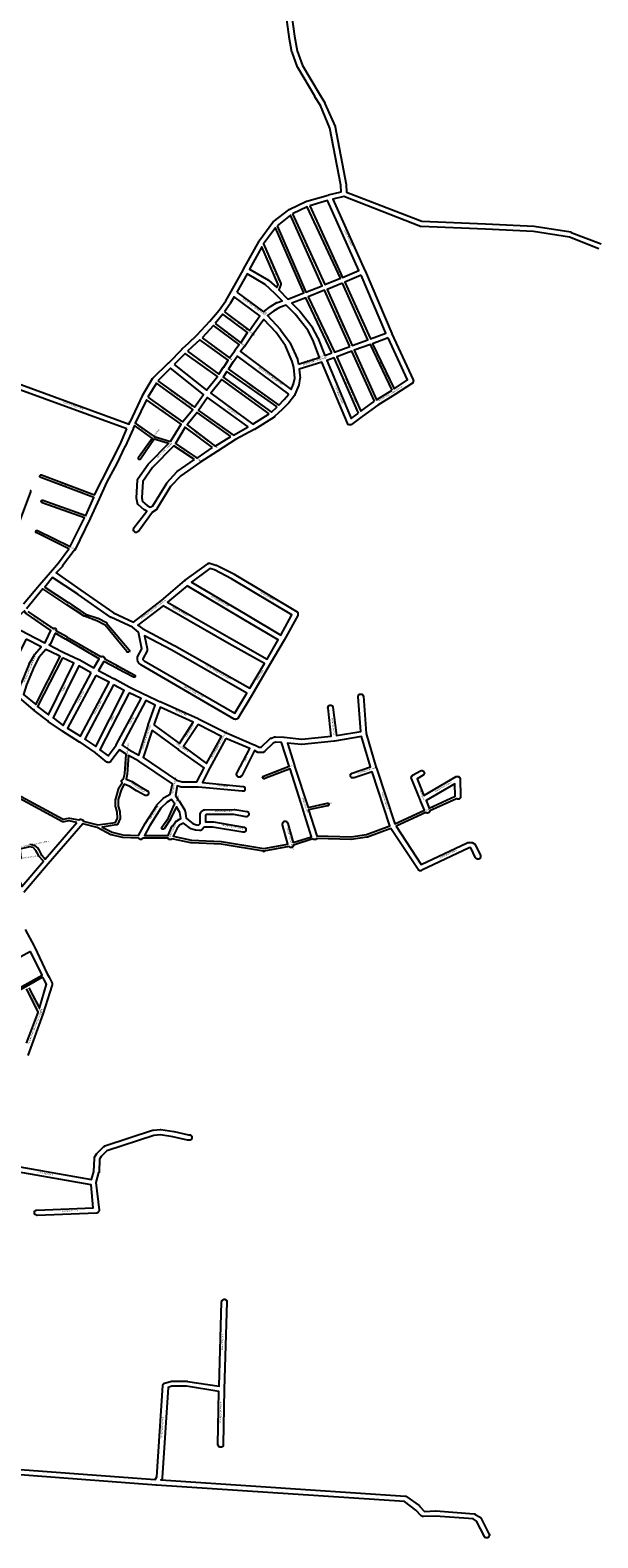
# Model space of a CAD drawing. Extents: x 171161 to 198198, y 1650119 to 1687360.
# Drawn here: x 187161 to 188445, y 1661077 to 1664490 of the extents above; entities that cross this region are included whole.
import ezdxf

# ---------------------------------------------------------------- set-up
doc = ezdxf.new("R2010")
doc.units = 0
doc.header["$MEASUREMENT"] = 0
doc.layers.add('LOGRADOURO', color=7, linetype='CONTINUOUS')
doc.layers.add('QUADRAS', color=5, linetype='CONTINUOUS')

msp = doc.modelspace()

# ---------------------------------------------------------------- linework, layer by layer
at = {"layer": 'QUADRAS', "color": 7, "linetype": 'Continuous'}
for points in [[(187109, 1663699), (187385, 1663598), (187387, 1663603), (187388, 1663604), (187415, 1663662), (187415, 1663663), (187438, 1663701), (187439, 1663701), (187439, 1663702), (187474, 1663737), (187474, 1663737), (187475, 1663737), (187505, 1663768), (187506, 1663769), (187520, 1663782), (187538, 1663799), (187568, 1663831), (187589, 1663856), (187604, 1663877), (187616, 1663898), (187644, 1663948), (187644, 1663949), (187644, 1663949), (187679, 1664012), (187679, 1664013), (187710, 1664055), (187711, 1664055), (187711, 1664056), (187746, 1664083), (187746, 1664084), (187747, 1664084), (187786, 1664103), (187787, 1664103), (187835, 1664116), (187836, 1664117), (187865, 1664124), (187864, 1664139), (187839, 1664268), (187818, 1664319), (187805, 1664339), (187805, 1664340), (187767, 1664405), (187766, 1664406), (187754, 1664440), (187753, 1664440), (187747, 1664474), (187747, 1664475), (187733, 1664579)], [(187745, 1664580), (187759, 1664476), (187765, 1664443), (187777, 1664410), (187815, 1664346), (187815, 1664346), (187828, 1664325), (187828, 1664324), (187851, 1664272), (187851, 1664272), (187851, 1664271), (187876, 1664140), (187876, 1664140), (187877, 1664123), (188047, 1664057), (188191, 1664051), (188301, 1664046), (188301, 1664046), (188384, 1664033), (188385, 1664032), (188453, 1664006)], [(188448, 1663995), (188381, 1664021), (188300, 1664034), (188191, 1664039), (188046, 1664045), (188045, 1664045), (188044, 1664045), (187871, 1664113), (187846, 1664107), (187918, 1663946), (187919, 1663945), (187979, 1663803), (187979, 1663803), (187979, 1663802), (188028, 1663698), (188028, 1663698), (188028, 1663697), (188029, 1663696), (188028, 1663695), (188028, 1663694), (188028, 1663693), (188027, 1663692), (188027, 1663691), (188026, 1663691), (187988, 1663666), (187988, 1663666), (187948, 1663641), (187912, 1663615), (187888, 1663597), (187888, 1663597), (187887, 1663596), (187886, 1663596), (187885, 1663596), (187884, 1663596), (187883, 1663596), (187882, 1663596), (187881, 1663597), (187880, 1663597), (187880, 1663598), (187879, 1663599), (187879, 1663599), (187879, 1663600), (187821, 1663738), (187770, 1663722), (187772, 1663702), (187772, 1663702), (187771, 1663701), (187769, 1663686), (187768, 1663685), (187768, 1663685), (187760, 1663665), (187760, 1663664), (187760, 1663664), (187759, 1663663), (187759, 1663663), (187746, 1663646), (187745, 1663645), (187731, 1663631), (187714, 1663615), (187714, 1663614), (187713, 1663614), (187669, 1663586), (187668, 1663586), (187626, 1663563), (187585, 1663537), (187545, 1663511), (187545, 1663511), (187502, 1663481), (187479, 1663457), (187448, 1663406), (187448, 1663405), (187447, 1663404), (187446, 1663404), (187438, 1663399), (187406, 1663355), (187405, 1663355), (187404, 1663354), (187403, 1663354), (187402, 1663353), (187401, 1663353), (187400, 1663353), (187399, 1663353), (187398, 1663354), (187397, 1663354), (187397, 1663355), (187396, 1663356), (187395, 1663357), (187395, 1663358), (187395, 1663359), (187395, 1663360), (187395, 1663361), (187396, 1663362), (187396, 1663363), (187425, 1663401), (187421, 1663403), (187420, 1663404), (187420, 1663404), (187419, 1663404), (187406, 1663415), (187405, 1663416), (187405, 1663417), (187404, 1663418), (187404, 1663419), (187402, 1663430), (187402, 1663431), (187402, 1663431), (187404, 1663471), (187404, 1663471), (187404, 1663472), (187404, 1663472), (187405, 1663473), (187405, 1663474), (187405, 1663474), (187428, 1663507), (187429, 1663508), (187429, 1663508), (187429, 1663508), (187430, 1663509), (187474, 1663554), (187442, 1663564), (187411, 1663519), (187411, 1663519), (187411, 1663519), (187410, 1663518), (187410, 1663518), (187409, 1663518), (187409, 1663518), (187408, 1663518), (187408, 1663518), (187407, 1663518), (187407, 1663519), (187407, 1663519), (187406, 1663519), (187406, 1663520), (187406, 1663520), (187406, 1663521), (187406, 1663521), (187406, 1663522), (187406, 1663522), (187406, 1663523), (187437, 1663566), (187397, 1663595), (187394, 1663588), (187394, 1663588), (187394, 1663587), (187376, 1663547), (187375, 1663547), (187357, 1663509), (187335, 1663467), (187317, 1663429), (187297, 1663384), (187297, 1663384), (187262, 1663313), (187261, 1663312), (187261, 1663312), (187234, 1663277), (187234, 1663276), (187220, 1663261), (187276, 1663222), (187276, 1663222), (187276, 1663222), (187350, 1663171), (187395, 1663150), (187458, 1663199), (187511, 1663244), (187512, 1663244), (187512, 1663245), (187563, 1663282), (187564, 1663282), (187564, 1663283), (187565, 1663283), (187566, 1663283), (187567, 1663283), (187568, 1663283), (187581, 1663279), (187582, 1663279), (187583, 1663279), (187622, 1663259), (187623, 1663258), (187765, 1663173), (187765, 1663173), (187766, 1663172), (187767, 1663171), (187767, 1663170), (187767, 1663169), (187767, 1663168), (187767, 1663167), (187767, 1663166), (187767, 1663165), (187736, 1663109), (187704, 1663055), (187665, 1662988), (187664, 1662987), (187631, 1662932), (187631, 1662932), (187630, 1662932), (187630, 1662931), (187629, 1662930), (187628, 1662930), (187627, 1662930), (187626, 1662929), (187625, 1662930), (187624, 1662930), (187623, 1662930), (187413, 1663052), (187412, 1663052), (187412, 1663053), (187407, 1663057), (187406, 1663058), (187406, 1663059), (187405, 1663060), (187405, 1663060), (187404, 1663066), (187404, 1663067), (187404, 1663068), (187404, 1663069), (187404, 1663070), (187404, 1663071), (187414, 1663089), (187406, 1663127), (187393, 1663138), (187345, 1663160), (187344, 1663160), (187344, 1663161), (187343, 1663161), (187343, 1663161), (187270, 1663212), (187269, 1663212), (187269, 1663213), (187212, 1663251), (187194, 1663229), (187247, 1663194), (187247, 1663194), (187248, 1663194), (187286, 1663168), (187314, 1663159), (187315, 1663159), (187334, 1663149), (187334, 1663149), (187335, 1663148), (187335, 1663148), (187335, 1663147), (187385, 1663087), (187385, 1663086), (187386, 1663086), (187386, 1663085), (187386, 1663085), (187386, 1663084), (187386, 1663084), (187385, 1663083), (187385, 1663083), (187385, 1663083), (187384, 1663082), (187384, 1663082), (187383, 1663082), (187383, 1663082), (187382, 1663082), (187382, 1663082), (187381, 1663082), (187381, 1663083), (187380, 1663083), (187331, 1663143), (187312, 1663153), (187284, 1663163), (187284, 1663163), (187283, 1663163), (187244, 1663189), (187244, 1663189), (187244, 1663189), (187190, 1663225), (187153, 1663180)], [(187755, 1664074), (187828, 1663914), (187863, 1663928), (187788, 1664090), (187755, 1664074)], [(187794, 1664092), (187868, 1663930), (187905, 1663946), (187834, 1664104), (187794, 1664092)], [(187720, 1664047), (187785, 1663897), (187822, 1663911), (187750, 1664071), (187720, 1664047)], [(187728, 1663914), (187724, 1663902), (187744, 1663881), (187780, 1663895), (187716, 1664042), (187689, 1664006), (187689, 1664006), (187728, 1663916), (187728, 1663915), (187728, 1663915), (187728, 1663915), (187728, 1663914), (187728, 1663914)], [(187701, 1663923), (187719, 1663907), (187722, 1663914), (187685, 1663999), (187657, 1663949), (187700, 1663924), (187701, 1663923), (187701, 1663923)], [(187629, 1663897), (187689, 1663852), (187705, 1663864), (187705, 1663864), (187719, 1663873), (187720, 1663873), (187721, 1663873), (187731, 1663877), (187715, 1663894), (187693, 1663914), (187652, 1663938), (187629, 1663897)], [(187868, 1663917), (187833, 1663903), (187890, 1663776), (187925, 1663789), (187868, 1663917)], [(187910, 1663935), (187873, 1663919), (187931, 1663791), (187966, 1663804), (187910, 1663935)], [(187601, 1663852), (187657, 1663810), (187681, 1663843), (187623, 1663886), (187614, 1663871), (187614, 1663870), (187601, 1663852)], [(187844, 1663759), (187785, 1663884), (187753, 1663872), (187770, 1663855), (187771, 1663854), (187799, 1663818), (187799, 1663817), (187811, 1663794), (187812, 1663793), (187828, 1663753), (187844, 1663759)], [(187884, 1663774), (187827, 1663901), (187790, 1663886), (187850, 1663761), (187884, 1663774)], [(187580, 1663826), (187638, 1663782), (187653, 1663805), (187597, 1663847), (187580, 1663826)], [(187768, 1663734), (187816, 1663749), (187801, 1663789), (187789, 1663811), (187761, 1663847), (187740, 1663867), (187725, 1663862), (187712, 1663854), (187698, 1663844), (187727, 1663813), (187727, 1663812), (187750, 1663781), (187750, 1663781), (187750, 1663780), (187766, 1663745), (187766, 1663744), (187768, 1663734)], [(187550, 1663793), (187612, 1663748), (187624, 1663764), (187624, 1663764), (187624, 1663764), (187624, 1663765), (187634, 1663778), (187576, 1663821), (187550, 1663793)], [(187718, 1663805), (187690, 1663835), (187665, 1663801), (187665, 1663800), (187664, 1663800), (187646, 1663773), (187646, 1663773), (187646, 1663773), (187645, 1663773), (187637, 1663762), (187752, 1663676), (187757, 1663689), (187760, 1663702), (187758, 1663726), (187754, 1663740), (187739, 1663775), (187718, 1663805)], [(187517, 1663763), (187588, 1663711), (187598, 1663726), (187598, 1663726), (187598, 1663727), (187599, 1663727), (187609, 1663743), (187545, 1663789), (187528, 1663773), (187517, 1663763)], [(187980, 1663675), (187931, 1663778), (187894, 1663765), (187945, 1663653), (187980, 1663675)], [(187971, 1663793), (187936, 1663780), (187985, 1663678), (188015, 1663698), (187971, 1663793)], [(187487, 1663733), (187560, 1663675), (187585, 1663706), (187512, 1663758), (187487, 1663733)], [(187746, 1663666), (187630, 1663752), (187621, 1663739), (187620, 1663738), (187620, 1663738), (187620, 1663738), (187610, 1663722), (187724, 1663641), (187736, 1663654), (187746, 1663666)], [(187904, 1663623), (187849, 1663748), (187832, 1663742), (187887, 1663611), (187904, 1663623)], [(187940, 1663650), (187889, 1663763), (187855, 1663750), (187909, 1663627), (187940, 1663650)], [(187450, 1663696), (187533, 1663636), (187553, 1663665), (187479, 1663725), (187450, 1663696)], [(187720, 1663637), (187606, 1663717), (187598, 1663704), (187707, 1663625), (187720, 1663637)], [(187380, 1663587), (187105, 1663688)], [(187427, 1663659), (187506, 1663603), (187529, 1663631), (187447, 1663691), (187427, 1663659)], [(187702, 1663621), (187595, 1663699), (187570, 1663668), (187665, 1663598), (187702, 1663621)], [(187479, 1663559), (187503, 1663598), (187424, 1663653), (187399, 1663600), (187442, 1663570), (187479, 1663559)], [(187654, 1663592), (187562, 1663658), (187542, 1663629), (187621, 1663573), (187654, 1663592)], [(187615, 1663570), (187539, 1663624), (187516, 1663596), (187580, 1663548), (187615, 1663570)], [(187146, 1663191), (187182, 1663234), (187207, 1663263), (187225, 1663284), (187249, 1663316), (187176, 1663352), (187175, 1663352), (187175, 1663352), (187174, 1663353), (187174, 1663353), (187174, 1663354), (187174, 1663354), (187174, 1663355), (187174, 1663355), (187174, 1663356), (187174, 1663356), (187175, 1663356), (187175, 1663357), (187175, 1663357), (187176, 1663357), (187176, 1663357), (187177, 1663357), (187177, 1663357), (187178, 1663357), (187178, 1663357), (187252, 1663321), (187284, 1663386), (187188, 1663420), (187188, 1663421), (187187, 1663421), (187187, 1663421), (187187, 1663422), (187187, 1663422), (187186, 1663423), (187186, 1663423), (187186, 1663424), (187187, 1663424), (187187, 1663425), (187187, 1663425), (187187, 1663425), (187188, 1663426), (187188, 1663426), (187189, 1663426), (187189, 1663426), (187190, 1663426), (187190, 1663426), (187287, 1663391), (187305, 1663432), (187185, 1663477), (187185, 1663477), (187184, 1663478), (187184, 1663478), (187184, 1663479), (187183, 1663479), (187183, 1663480), (187183, 1663480), (187183, 1663481), (187183, 1663481), (187184, 1663482), (187184, 1663482), (187184, 1663482), (187185, 1663483), (187185, 1663483), (187186, 1663483), (187186, 1663483), (187187, 1663483), (187187, 1663483), (187307, 1663438), (187324, 1663472), (187324, 1663472), (187346, 1663515), (187365, 1663552), (187380, 1663587)], [(187574, 1663545), (187512, 1663591), (187490, 1663554), (187539, 1663521), (187574, 1663545)], [(187533, 1663518), (187486, 1663549), (187438, 1663500), (187416, 1663468), (187414, 1663431), (187415, 1663423), (187426, 1663414), (187433, 1663410), (187439, 1663413), (187470, 1663464), (187470, 1663465), (187470, 1663465), (187493, 1663490), (187494, 1663491), (187494, 1663491), (187533, 1663518)], [(187161, 1663448), (187162, 1663448), (187162, 1663447), (187162, 1663447), (187162, 1663446), (187162, 1663446), (187162, 1663445), (187081, 1663231)], [(187651, 1663166), (187728, 1663120), (187753, 1663166), (187617, 1663248), (187578, 1663268), (187568, 1663271), (187526, 1663240), (187651, 1663166)], [(187617, 1663112), (187697, 1663066), (187722, 1663110), (187645, 1663155), (187516, 1663232), (187472, 1663195), (187527, 1663163), (187617, 1663112)], [(187128, 1663157), (187114, 1663149), (187117, 1663144), (187155, 1663123), (187194, 1663103), (187197, 1663107), (187208, 1663131), (187152, 1663169), (187152, 1663169), (187152, 1663170), (187151, 1663170), (187148, 1663175), (187129, 1663158), (187128, 1663158), (187128, 1663157)], [(187156, 1663174), (187212, 1663136), (187213, 1663136), (187214, 1663136), (187215, 1663136), (187216, 1663136), (187217, 1663136), (187218, 1663136), (187219, 1663135), (187219, 1663134), (187220, 1663133), (187220, 1663132), (187220, 1663131), (187221, 1663130), (187244, 1663117), (187244, 1663116), (187245, 1663116), (187321, 1663072), (187322, 1663072), (187323, 1663072), (187324, 1663073), (187325, 1663072), (187326, 1663072), (187327, 1663072), (187328, 1663071), (187328, 1663070), (187329, 1663070), (187329, 1663069), (187330, 1663068), (187330, 1663067), (187361, 1663050), (187361, 1663050), (187362, 1663049), (187398, 1663030), (187398, 1663030), (187399, 1663029), (187399, 1663029), (187399, 1663029), (187399, 1663028), (187399, 1663028), (187399, 1663027), (187399, 1663027), (187399, 1663026), (187399, 1663026), (187398, 1663025), (187398, 1663025), (187397, 1663025), (187397, 1663025), (187396, 1663025), (187396, 1663025), (187395, 1663025), (187395, 1663025), (187359, 1663044), (187358, 1663045), (187358, 1663045), (187328, 1663061), (187316, 1663040), (187350, 1663022), (187351, 1663022), (187351, 1663022), (187385, 1663003), (187385, 1663003), (187422, 1662985), (187423, 1662985), (187423, 1662985), (187454, 1662970), (187454, 1662970), (187455, 1662970), (187541, 1662932), (187542, 1662931), (187604, 1662900), (187604, 1662899), (187605, 1662899), (187668, 1662872), (187669, 1662872), (187679, 1662867), (187684, 1662867), (187704, 1662886), (187705, 1662887), (187706, 1662887), (187707, 1662887), (187714, 1662890), (187715, 1662890), (187716, 1662890), (187735, 1662889), (187736, 1662889), (187776, 1662885), (187842, 1662892), (187835, 1662955), (187834, 1662956), (187835, 1662957), (187835, 1662958), (187835, 1662959), (187836, 1662960), (187837, 1662961), (187838, 1662961), (187839, 1662962), (187840, 1662962), (187841, 1662962), (187842, 1662962), (187843, 1662961), (187844, 1662961), (187845, 1662960), (187845, 1662959), (187846, 1662959), (187846, 1662958), (187846, 1662957), (187854, 1662893), (187909, 1662902), (187903, 1662981), (187903, 1662982), (187903, 1662983), (187904, 1662984), (187904, 1662985), (187905, 1662986), (187906, 1662986), (187906, 1662987), (187907, 1662987), (187908, 1662987), (187910, 1662987), (187911, 1662987), (187912, 1662987), (187912, 1662986), (187913, 1662985), (187914, 1662985), (187914, 1662984), (187915, 1662983), (187915, 1662982), (187921, 1662898), (187944, 1662820), (187944, 1662820), (187945, 1662819), (187986, 1662693), (188053, 1662724), (188044, 1662745), (188044, 1662746), (188044, 1662746), (188024, 1662796), (188024, 1662796), (188023, 1662797), (188023, 1662798), (188024, 1662799), (188024, 1662800), (188024, 1662801), (188025, 1662802), (188026, 1662802), (188026, 1662803), (188044, 1662813), (188045, 1662813), (188046, 1662814), (188047, 1662814), (188048, 1662814), (188049, 1662813), (188050, 1662813), (188051, 1662812), (188051, 1662812), (188052, 1662811), (188052, 1662810), (188053, 1662809), (188053, 1662808), (188053, 1662807), (188052, 1662806), (188052, 1662805), (188051, 1662804), (188051, 1662803), (188050, 1662803), (188037, 1662795), (188052, 1662757), (188125, 1662800), (188126, 1662800), (188127, 1662800), (188128, 1662800), (188129, 1662800), (188130, 1662800), (188131, 1662800), (188132, 1662799), (188132, 1662798), (188133, 1662798), (188133, 1662797), (188134, 1662796), (188134, 1662795), (188135, 1662755), (188135, 1662754), (188135, 1662753), (188135, 1662752), (188134, 1662751), (188133, 1662751), (188132, 1662750), (188132, 1662749), (188131, 1662749), (188130, 1662749), (188129, 1662749), (188128, 1662749), (188127, 1662750), (188126, 1662750), (188065, 1662723), (188065, 1662722), (188065, 1662721), (188064, 1662720), (188064, 1662719), (188063, 1662719), (188062, 1662718), (188061, 1662718), (188060, 1662717), (188060, 1662717), (188059, 1662717), (188058, 1662718), (188057, 1662718), (188056, 1662719), (187989, 1662688), (188046, 1662601), (188150, 1662650), (188150, 1662650), (188151, 1662651), (188152, 1662651), (188158, 1662651), (188159, 1662651), (188160, 1662651), (188161, 1662651), (188165, 1662649), (188166, 1662648), (188167, 1662648), (188167, 1662647), (188168, 1662646), (188168, 1662646), (188180, 1662622), (188180, 1662621), (188180, 1662620), (188180, 1662619), (188180, 1662618), (188180, 1662617), (188179, 1662616), (188179, 1662615), (188178, 1662614), (188177, 1662614), (188176, 1662613), (188175, 1662613), (188174, 1662613), (188173, 1662613), (188173, 1662613), (188172, 1662614), (188171, 1662614), (188170, 1662615), (188169, 1662616), (188169, 1662616), (188158, 1662639), (188157, 1662639), (188154, 1662639), (188047, 1662588), (188046, 1662587), (188045, 1662587), (188044, 1662587), (188043, 1662587), (188042, 1662587), (188041, 1662588), (188040, 1662588), (188040, 1662589), (188039, 1662590), (187977, 1662683), (187924, 1662663), (187923, 1662663), (187887, 1662658), (187887, 1662658), (187810, 1662660), (187809, 1662660), (187809, 1662659), (187808, 1662658), (187807, 1662658), (187806, 1662658), (187805, 1662658), (187804, 1662658), (187803, 1662658), (187803, 1662658), (187802, 1662658), (187801, 1662659), (187757, 1662645), (187757, 1662644), (187756, 1662643), (187756, 1662642), (187755, 1662641), (187754, 1662641), (187753, 1662640), (187752, 1662640), (187751, 1662640), (187750, 1662640), (187749, 1662640), (187748, 1662641), (187747, 1662641), (187747, 1662642), (187690, 1662631), (187690, 1662630), (187689, 1662631), (187593, 1662647), (187526, 1662650), (187525, 1662650), (187525, 1662650), (187482, 1662659), (187482, 1662659), (187481, 1662658), (187480, 1662658), (187479, 1662658), (187478, 1662658), (187477, 1662658), (187476, 1662658), (187475, 1662658), (187474, 1662659), (187473, 1662660), (187473, 1662661), (187416, 1662661), (187416, 1662660), (187415, 1662660), (187414, 1662659), (187414, 1662659), (187413, 1662658), (187412, 1662658), (187411, 1662658), (187410, 1662658), (187409, 1662659), (187408, 1662659), (187407, 1662660), (187407, 1662660), (187406, 1662661), (187371, 1662662), (187371, 1662662), (187370, 1662662), (187345, 1662668), (187345, 1662668), (187344, 1662668), (187313, 1662685), (187280, 1662693), (187202, 1662603), (187147, 1662538)], [(187415, 1663135), (187487, 1663097), (187488, 1663097), (187658, 1663000), (187691, 1663056), (187611, 1663101), (187521, 1663153), (187462, 1663187), (187405, 1663143), (187415, 1663135)], [(187152, 1663111), (187102, 1663014), (187135, 1662993), (187141, 1663012), (187142, 1663013), (187159, 1663054), (187159, 1663055), (187171, 1663076), (187172, 1663077), (187186, 1663094), (187152, 1663111)], [(187218, 1663125), (187207, 1663101), (187207, 1663101), (187207, 1663100), (187204, 1663098), (187231, 1663084), (187237, 1663081), (187271, 1663065), (187271, 1663065), (187272, 1663065), (187305, 1663046), (187317, 1663067), (187242, 1663111), (187241, 1663111), (187241, 1663111), (187218, 1663125)], [(187482, 1663086), (187420, 1663119), (187426, 1663090), (187426, 1663089), (187426, 1663088), (187426, 1663087), (187426, 1663086), (187426, 1663085), (187416, 1663067), (187416, 1663065), (187419, 1663062), (187624, 1662944), (187651, 1662989), (187482, 1663086)], [(187153, 1663008), (187146, 1662986), (187174, 1662963), (187229, 1663072), (187225, 1663074), (187197, 1663088), (187181, 1663070), (187170, 1663049), (187153, 1663008)], [(187234, 1663069), (187178, 1662959), (187203, 1662940), (187260, 1663057), (187234, 1663069)], [(187299, 1663035), (187271, 1663051), (187213, 1662933), (187236, 1662916), (187299, 1663035)], [(187310, 1663029), (187246, 1662910), (187275, 1662892), (187340, 1663014), (187310, 1663029)], [(187350, 1663008), (187285, 1662885), (187310, 1662868), (187374, 1662995), (187350, 1663008)], [(187385, 1662990), (187319, 1662861), (187338, 1662847), (187356, 1662871), (187356, 1662872), (187412, 1662977), (187385, 1662990)], [(187362, 1662775), (187369, 1662786), (187369, 1662787), (187368, 1662788), (187368, 1662789), (187368, 1662790), (187368, 1662791), (187369, 1662792), (187369, 1662792), (187370, 1662793), (187371, 1662794), (187371, 1662794), (187372, 1662795), (187375, 1662807), (187378, 1662851), (187363, 1662861), (187344, 1662835), (187343, 1662834), (187343, 1662834), (187342, 1662833), (187341, 1662833), (187340, 1662832), (187339, 1662832), (187339, 1662832), (187338, 1662832), (187337, 1662832), (187336, 1662833), (187335, 1662833), (187335, 1662833), (187309, 1662854), (187308, 1662854), (187308, 1662854), (187308, 1662855), (187274, 1662878), (187274, 1662878), (187274, 1662878), (187273, 1662878), (187235, 1662902), (187235, 1662902), (187235, 1662903), (187234, 1662903), (187202, 1662925), (187202, 1662926), (187202, 1662926), (187201, 1662926), (187170, 1662950), (187170, 1662951), (187169, 1662951), (187136, 1662979)], [(187385, 1662861), (187407, 1662849), (187428, 1662916), (187428, 1662917), (187428, 1662917), (187444, 1662962), (187423, 1662972), (187369, 1662871), (187385, 1662861)], [(187441, 1662917), (187499, 1662875), (187530, 1662923), (187455, 1662957), (187441, 1662917)], [(187437, 1662905), (187417, 1662843), (187492, 1662792), (187505, 1662788), (187538, 1662788), (187555, 1662820), (187497, 1662861), (187497, 1662862), (187496, 1662862), (187437, 1662905)], [(187541, 1662918), (187508, 1662868), (187560, 1662830), (187594, 1662891), (187541, 1662918)], [(187849, 1662880), (187776, 1662873), (187776, 1662873), (187775, 1662873), (187743, 1662876), (187759, 1662825), (187759, 1662825), (187759, 1662824), (187790, 1662730), (187833, 1662740), (187834, 1662740), (187834, 1662740), (187835, 1662740), (187835, 1662740), (187836, 1662739), (187836, 1662739), (187836, 1662739), (187837, 1662738), (187837, 1662738), (187837, 1662737), (187837, 1662737), (187837, 1662736), (187836, 1662736), (187836, 1662735), (187836, 1662735), (187835, 1662734), (187835, 1662734), (187834, 1662734), (187791, 1662725), (187810, 1662666), (187887, 1662664), (187922, 1662669), (187975, 1662689), (187935, 1662811), (187894, 1662797), (187892, 1662797), (187891, 1662797), (187890, 1662797), (187889, 1662797), (187888, 1662797), (187888, 1662798), (187887, 1662799), (187886, 1662800), (187886, 1662801), (187886, 1662802), (187886, 1662803), (187886, 1662804), (187886, 1662805), (187886, 1662806), (187887, 1662806), (187888, 1662807), (187889, 1662808), (187890, 1662808), (187931, 1662822), (187911, 1662891), (187850, 1662880), (187849, 1662880), (187849, 1662880)], [(187604, 1662886), (187568, 1662820), (187568, 1662819), (187567, 1662819), (187551, 1662787), (187642, 1662778), (187643, 1662778), (187644, 1662778), (187645, 1662777), (187646, 1662777), (187646, 1662776), (187647, 1662775), (187647, 1662774), (187647, 1662773), (187647, 1662772), (187647, 1662771), (187647, 1662770), (187647, 1662770), (187646, 1662769), (187645, 1662768), (187645, 1662767), (187644, 1662767), (187643, 1662767), (187642, 1662767), (187641, 1662767), (187542, 1662776), (187541, 1662776), (187504, 1662776), (187503, 1662776), (187503, 1662776), (187494, 1662779), (187490, 1662757), (187497, 1662746), (187498, 1662745), (187498, 1662745), (187498, 1662745), (187511, 1662724), (187511, 1662723), (187512, 1662722), (187512, 1662722), (187514, 1662706), (187530, 1662693), (187538, 1662691), (187542, 1662690), (187546, 1662694), (187546, 1662715), (187546, 1662716), (187546, 1662717), (187547, 1662718), (187547, 1662719), (187548, 1662720), (187553, 1662724), (187553, 1662725), (187554, 1662725), (187555, 1662725), (187556, 1662725), (187623, 1662726), (187624, 1662726), (187651, 1662721), (187652, 1662721), (187653, 1662721), (187654, 1662720), (187654, 1662719), (187655, 1662718), (187656, 1662717), (187656, 1662716), (187656, 1662715), (187656, 1662714), (187656, 1662713), (187655, 1662712), (187654, 1662712), (187654, 1662711), (187653, 1662710), (187652, 1662710), (187651, 1662709), (187650, 1662709), (187649, 1662709), (187622, 1662714), (187559, 1662714), (187558, 1662713), (187558, 1662698), (187575, 1662698), (187576, 1662698), (187645, 1662686), (187646, 1662686), (187646, 1662685), (187647, 1662685), (187648, 1662684), (187649, 1662683), (187649, 1662682), (187649, 1662681), (187649, 1662680), (187649, 1662679), (187649, 1662678), (187649, 1662677), (187648, 1662676), (187647, 1662675), (187646, 1662675), (187646, 1662674), (187645, 1662674), (187643, 1662674), (187642, 1662674), (187574, 1662686), (187555, 1662686), (187550, 1662680), (187549, 1662679), (187548, 1662679), (187547, 1662678), (187546, 1662678), (187545, 1662678), (187544, 1662678), (187536, 1662679), (187536, 1662679), (187535, 1662679), (187525, 1662682), (187524, 1662683), (187524, 1662683), (187508, 1662695), (187499, 1662690), (187493, 1662682), (187485, 1662665), (187526, 1662656), (187593, 1662653), (187594, 1662653), (187690, 1662637), (187744, 1662647), (187732, 1662691), (187732, 1662692), (187732, 1662693), (187732, 1662694), (187733, 1662695), (187733, 1662696), (187734, 1662697), (187734, 1662698), (187735, 1662698), (187736, 1662699), (187737, 1662699), (187738, 1662699), (187739, 1662699), (187740, 1662699), (187741, 1662698), (187742, 1662698), (187742, 1662697), (187743, 1662696), (187744, 1662695), (187744, 1662694), (187756, 1662651), (187798, 1662664), (187779, 1662724), (187779, 1662724), (187779, 1662725), (187749, 1662818), (187692, 1662796), (187691, 1662795), (187690, 1662795), (187690, 1662795), (187689, 1662796), (187689, 1662796), (187689, 1662796), (187688, 1662796), (187688, 1662797), (187688, 1662797), (187688, 1662798), (187687, 1662798), (187687, 1662799), (187688, 1662799), (187688, 1662800), (187688, 1662800), (187688, 1662801), (187689, 1662801), (187689, 1662801), (187747, 1662824), (187730, 1662877), (187716, 1662878), (187711, 1662876), (187691, 1662857), (187691, 1662856), (187690, 1662856), (187689, 1662855), (187688, 1662855), (187688, 1662855), (187679, 1662855), (187678, 1662855), (187677, 1662855), (187676, 1662855), (187676, 1662855), (187669, 1662859), (187640, 1662802), (187639, 1662801), (187638, 1662801), (187637, 1662800), (187637, 1662799), (187636, 1662799), (187634, 1662799), (187633, 1662799), (187632, 1662799), (187631, 1662800), (187631, 1662800), (187630, 1662801), (187629, 1662802), (187629, 1662803), (187628, 1662804), (187628, 1662805), (187628, 1662806), (187628, 1662807), (187629, 1662808), (187658, 1662864), (187604, 1662886)], [(187448, 1662736), (187463, 1662751), (187463, 1662752), (187464, 1662753), (187478, 1662760), (187483, 1662784), (187407, 1662835), (187407, 1662835), (187384, 1662848), (187381, 1662806), (187381, 1662806), (187378, 1662794), (187392, 1662789), (187393, 1662789), (187393, 1662788), (187409, 1662778), (187426, 1662768), (187427, 1662768), (187428, 1662767), (187428, 1662766), (187429, 1662765), (187429, 1662764), (187429, 1662764), (187429, 1662763), (187429, 1662762), (187429, 1662761), (187428, 1662760), (187428, 1662759), (187427, 1662758), (187426, 1662758), (187425, 1662757), (187424, 1662757), (187423, 1662757), (187422, 1662757), (187421, 1662757), (187420, 1662758), (187403, 1662767), (187402, 1662768), (187387, 1662778), (187374, 1662783), (187368, 1662772), (187360, 1662748), (187360, 1662733), (187364, 1662721), (187364, 1662721), (187364, 1662720), (187365, 1662706), (187365, 1662706), (187365, 1662705), (187365, 1662705), (187365, 1662705), (187359, 1662692), (187359, 1662692), (187358, 1662691), (187358, 1662691), (187357, 1662691), (187357, 1662691), (187356, 1662691), (187324, 1662686), (187347, 1662674), (187371, 1662668), (187406, 1662667), (187421, 1662694), (187421, 1662694), (187448, 1662735), (187448, 1662736), (187448, 1662736)], [(187267, 1662696), (187249, 1662700), (187237, 1662698), (187236, 1662698), (187236, 1662698), (187235, 1662698), (187235, 1662698), (187234, 1662698), (187234, 1662698), (187129, 1662755)], [(187131, 1662760), (187236, 1662704), (187249, 1662706), (187249, 1662706), (187250, 1662706), (187271, 1662702), (187272, 1662702), (187273, 1662703), (187274, 1662703), (187274, 1662704), (187275, 1662704), (187276, 1662704), (187277, 1662703), (187278, 1662703), (187279, 1662702), (187280, 1662702), (187281, 1662701), (187281, 1662700), (187281, 1662699), (187314, 1662691), (187314, 1662691), (187354, 1662696), (187359, 1662706), (187358, 1662720), (187355, 1662731), (187354, 1662732), (187354, 1662732), (187354, 1662749), (187355, 1662749), (187355, 1662750), (187362, 1662774), (187362, 1662774), (187362, 1662775)], [(188064, 1662729), (188123, 1662756), (188122, 1662784), (188057, 1662746), (188064, 1662729)], [(187483, 1662688), (187490, 1662698), (187491, 1662698), (187491, 1662699), (187492, 1662699), (187502, 1662705), (187500, 1662719), (187492, 1662732), (187479, 1662705), (187479, 1662704), (187464, 1662682), (187464, 1662682), (187464, 1662682), (187463, 1662681), (187463, 1662681), (187462, 1662681), (187462, 1662681), (187461, 1662681), (187461, 1662681), (187460, 1662681), (187460, 1662682), (187459, 1662682), (187459, 1662683), (187459, 1662683), (187459, 1662684), (187459, 1662684), (187459, 1662685), (187459, 1662685), (187459, 1662686), (187474, 1662707), (187488, 1662738), (187488, 1662739), (187488, 1662739), (187481, 1662748), (187471, 1662742), (187457, 1662729), (187431, 1662688), (187420, 1662667), (187473, 1662667), (187482, 1662687), (187482, 1662688), (187483, 1662688)], [(187160, 1662647), (187170, 1662645), (187170, 1662645), (187170, 1662645), (187171, 1662645), (187171, 1662644), (187179, 1662637), (187179, 1662636), (187180, 1662636), (187185, 1662625), (187195, 1662613), (187267, 1662696)], [(187168, 1662640), (187160, 1662641), (187138, 1662636), (187140, 1662617), (187140, 1662617), (187140, 1662616), (187140, 1662616), (187140, 1662615), (187139, 1662615), (187139, 1662615), (187138, 1662613), (187137, 1662612), (187136, 1662612), (187136, 1662611), (187136, 1662611), (187135, 1662611), (187118, 1662609), (187142, 1662551), (187191, 1662609), (187180, 1662621), (187180, 1662621), (187180, 1662622), (187174, 1662633), (187168, 1662640)], [(187150, 1662454), (187170, 1662416), (187171, 1662415), (187200, 1662354), (187204, 1662346), (187210, 1662334), (187211, 1662333), (187211, 1662332), (187211, 1662331), (187211, 1662330), (187211, 1662329), (187190, 1662262), (187190, 1662262), (187156, 1662169)], [(187162, 1662404), (187125, 1662384), (187125, 1662384), (187082, 1662363), (187090, 1662346), (187091, 1662346), (187091, 1662345), (187110, 1662307), (187188, 1662351), (187162, 1662404)], [(187190, 1662346), (187113, 1662302)], [(187158, 1662322), (187182, 1662276), (187198, 1662330), (187193, 1662340), (187190, 1662346)], [(187153, 1662197), (187179, 1662266), (187179, 1662268), (187153, 1662320)], [(187073, 1661928), (187300, 1661888), (187305, 1661906), (187307, 1661936), (187307, 1661937), (187307, 1661938), (187307, 1661939), (187312, 1661947), (187313, 1661948), (187313, 1661948), (187328, 1661963), (187329, 1661963), (187329, 1661964), (187330, 1661964), (187438, 1662000), (187439, 1662000), (187440, 1662000), (187456, 1662001), (187456, 1662001), (187457, 1662001), (187486, 1661997), (187487, 1661997), (187519, 1661989), (187521, 1661989), (187522, 1661989), (187523, 1661989), (187524, 1661989), (187525, 1661988), (187526, 1661987), (187526, 1661987), (187527, 1661986), (187527, 1661985), (187527, 1661984), (187527, 1661983), (187527, 1661982), (187527, 1661981), (187526, 1661980), (187526, 1661979), (187525, 1661978), (187524, 1661978), (187523, 1661977), (187522, 1661977), (187519, 1661977), (187518, 1661977), (187517, 1661977), (187484, 1661985), (187456, 1661989), (187441, 1661988), (187335, 1661953), (187322, 1661940), (187318, 1661934), (187317, 1661905), (187317, 1661904), (187316, 1661904), (187310, 1661881), (187317, 1661819), (187317, 1661818), (187317, 1661817), (187316, 1661816), (187316, 1661815), (187315, 1661814), (187315, 1661814), (187314, 1661813), (187313, 1661813), (187312, 1661812), (187311, 1661812), (187177, 1661807), (187176, 1661807), (187175, 1661808), (187174, 1661808), (187173, 1661809), (187172, 1661809), (187171, 1661810), (187171, 1661811), (187171, 1661812), (187171, 1661813), (187171, 1661814), (187171, 1661815), (187171, 1661816), (187172, 1661817), (187173, 1661818), (187173, 1661818), (187174, 1661819), (187175, 1661819), (187176, 1661819), (187304, 1661824), (187299, 1661876), (187075, 1661915)], [(186608, 1661271), (187444, 1661209), (187448, 1661215), (187461, 1661422), (187461, 1661423), (187462, 1661424), (187462, 1661425), (187463, 1661425), (187464, 1661426), (187464, 1661427), (187465, 1661427), (187479, 1661431), (187480, 1661431), (187481, 1661432), (187516, 1661432), (187517, 1661431), (187589, 1661420), (187594, 1661611), (187595, 1661612), (187595, 1661613), (187595, 1661614), (187596, 1661615), (187597, 1661616), (187598, 1661616), (187599, 1661617), (187600, 1661617), (187601, 1661617), (187602, 1661617), (187603, 1661616), (187604, 1661616), (187604, 1661615), (187605, 1661615), (187606, 1661614), (187606, 1661613), (187606, 1661612), (187606, 1661611), (187600, 1661413), (187600, 1661413), (187598, 1661288), (187598, 1661287), (187598, 1661286), (187598, 1661285), (187597, 1661284), (187596, 1661283), (187595, 1661283), (187594, 1661282), (187593, 1661282), (187592, 1661282), (187591, 1661282), (187590, 1661282), (187589, 1661283), (187588, 1661283), (187588, 1661284), (187587, 1661285), (187587, 1661286), (187586, 1661287), (187586, 1661288), (187588, 1661408), (187515, 1661420), (187482, 1661420), (187473, 1661417), (187460, 1661213), (187460, 1661212), (187460, 1661211), (187459, 1661210), (187457, 1661208), (188010, 1661171), (188011, 1661171), (188012, 1661171), (188013, 1661170), (188013, 1661170), (188041, 1661150), (188042, 1661149), (188042, 1661149), (188053, 1661137), (188078, 1661138), (188079, 1661138), (188166, 1661131), (188166, 1661131), (188167, 1661131), (188168, 1661130), (188179, 1661124), (188179, 1661123), (188180, 1661123), (188180, 1661122), (188181, 1661122), (188199, 1661086), (188200, 1661085), (188200, 1661084), (188200, 1661083), (188200, 1661082), (188199, 1661081), (188199, 1661080), (188198, 1661079), (188198, 1661078), (188197, 1661078), (188196, 1661077), (188195, 1661077), (188194, 1661077), (188193, 1661077), (188192, 1661077), (188191, 1661078), (188190, 1661078), (188190, 1661079), (188189, 1661079), (188189, 1661080), (188171, 1661115), (188163, 1661120), (188078, 1661126), (188051, 1661125), (188050, 1661125), (188049, 1661125), (188048, 1661126), (188047, 1661126), (188046, 1661127), (188034, 1661140), (188008, 1661159), (187447, 1661196), (187446, 1661196), (187446, 1661196), (186601, 1661260)]]:
    msp.add_lwpolyline(points, dxfattribs=at)

# ---------------------------------------------------------------- texts
at = {"layer": 'LOGRADOURO'}
for s, rotation, p in [('R QUATRO QUINTA UV VILA RESTINGA', 295, (187820, 1664029)), ('VALTER DE AZEREDO', 295, (187871, 1664037)), ('R DOIS QUINTA UV VILA RESTINGA', 294, (187743, 1663988)), ('R TRES QUINTA UV VILA RESTINGA', 295, (187781, 1664010)), ('R UM QUINTA UV VILA RESTINGA', 294, (187698, 1663978)), ('SETE MIL CENTO QUARENTA SEIS', 324, (187641, 1663881)), ('SETE MIL CENTO SESSENTA DOIS', 324, (187644, 1663884)), ('S DOIS QUINTA UV VILA RESTINGA', 295, (187851, 1663855)), ('S TRES QUINTA UV VILA RESTINGA', 295, (187892, 1663871)), ('P TRES QUINTA UV VILA RESTINGA', 324, (187592, 1663813)), ('P QUATRO QUINTA UV VILA RESTINGA', 324, (187611, 1663840)), ('S UM QUINTA UV VILA RESTINGA', 296, (187810, 1663838)), ('P DOIS QUINTA UV VILA RESTINGA', 325, (187564, 1663779)), ('P UM QUINTA UV VILA RESTINGA', 325, (187537, 1663745)), ('SETE MIL CENTO SESSENTA UM', 17, (187776, 1663736)), ('SETE MIL CENTO CINQUENTA', 17, (187779, 1663731)), ('T TRES QUINTA UV VILA RESTINGA', 296, (187950, 1663744)), ('SETE MIL CENTO CINQUENTA TRES', 324, (187677, 1663725)), ('T DOIS QUINTA UV VILA RESTINGA', 295, (187910, 1663724)), ('N TRES QUINTA UV VILA RESTINGA', 324, (187474, 1663675)), ('Q UM QUINTA UV VILA RESTINGA', 325, (187637, 1663672)), ('Q DOIS QUINTA UV VILA RESTINGA', 325, (187650, 1663690)), ('JOSE PORTELLA NUNES', 293, (187849, 1663686)), ('T UM QUINTA UV VILA RESTINGA', 294, (187872, 1663703)), ('SETE MIL CENTO CINQUENTA UM', 31, (187950, 1663649)), ('RICARDO LEONIDAS RIBAS', 340, (187234, 1663647)), ('N DOIS QUINTA UV VILA RESTINGA', 325, (187450, 1663639)), ('O TRES QUINTA UV VILA RESTINGA', 325, (187564, 1663610)), ('LUIZ MENEZES', 324, (187607, 1663633)), ('N UM QUINTA UV VILA RESTINGA', 325, (187403, 1663594)), ('N QUATRO QUINTA UV VILA RESTINGA', 55, (187413, 1663527)), ('O DOIS QUINTA UV VILA RESTINGA', 324, (187531, 1663581)), ('PADRE PEDRO LEONARDI', 45, (187449, 1663520)), ('O UM QUINTA UV VILA RESTINGA', 327, (187498, 1663545)), ('SEIS ESTR JOAO ANTONIO SILVEIRA', 340, (187228, 1663464)), ('CINCO ESTR JOAO ANTONIO SILVEIRA', 341, (187221, 1663412)), ('TRES ESTR JOAO ANTONIO SILVEIRA', 334, (187199, 1663344)), ('OITO ESTR JOAO ANTONIO SILVEIRA', 327, (187200, 1663222)), ('FREDERICO GONCALVES DO AMARAL', 37, (187413, 1663157)), ('ARLINDO BITTENCOURT', 330, (187570, 1663207)), ('HENRIQUE VARGAS', 330, (187681, 1663216)), ('SETE ESTR JOAO ANTONIO SILVEIRA', 326, (187168, 1663162)), ('J DOIS QUINTA UV VILA RESTINGA', 327, (187250, 1663188)), ('ORFELINA F PRATES', 330, (187483, 1663182)), ('K DOIS QUINTA UV VILA RESTINGA', 310, (187346, 1663130)), ('J UM QUINTA UV VILA RESTINGA', 330, (187268, 1663099)), ('SETE MIL CENTO QUARENTA SEIS', 67, (187149, 1663014)), ('DOIS VILA CASTELO', 63, (187199, 1663006)), ('K UM QUINTA UV VILA RESTINGA', 332, (187345, 1663055)), ('SETE MIL CENTO CINQUENTA SETE', 331, (187556, 1663051)), ('PEDRO VIEIRA', 59, (187676, 1663018)), ('SORRAIA', 63, (187235, 1662991)), ('A VILA CASTELO', 61, (187269, 1662965)), ('MARIA NECY DOS SANTOS', 330, (187508, 1663003)), ('FLOR DO ANTURIO', 62, (187308, 1662941)), ('JUNDIA', 63, (187345, 1662925)), ('BERBERE', 62, (187388, 1662919)), ('TREZE DE MAIO', 337, (187488, 1662949)), ('DOZE VILA CASTELO', 277, (187843, 1662932)), ('ORIOSVALDO GOMES DA SILVA', 72, (187417, 1662862)), ('MES DE AGOSTO', 56, (187515, 1662890)), ('CANDIDO MARIANO DA SILVA RONDON', 61, (187572, 1662840)), ('D UM QUINTA UV VILA RESTINGA', 85, (187379, 1662814)), ('JEQUITIBA-ROSA', 325, (187491, 1662874)), ('LESTE', 62, (187648, 1662833)), ('A RUA MARIA DE OLIVEIRA', 21, (187709, 1662806)), ('QUATORZE VILA CASTELO', 18, (187902, 1662806)), ('DEZ VILA CASTELO', 326, (187389, 1662784)), ('LEOPOLDO PEREIRA', 78, (187484, 1662760)), ('ANA PADILHA CHAGAS', 30, (188078, 1662765)), ('A RUA LEOPOLDO PEREIRA', 65, (187478, 1662711)), ('CONCORDIA', 355, (187585, 1662778)), ('MARIA DE OLIVEIRA', 288, (187776, 1662753)), ('TREZE VILA CASTELO', 289, (187956, 1662764)), ('DOM FELIPE', 292, (188042, 1662768)), ('MANOEL BATISTA', 57, (187434, 1662704)), ('B RUA MARIA DE OLIVEIRA', 12, (187795, 1662729)), ('CECILIO MONZA', 24, (188047, 1662718)), ('UM BECO CECILIO MONZA', 65, (187477, 1662661)), ('RECANTO DOS GAUCHOS', 350, (187596, 1662689)), ('DOIS BECO CECILIO MONZA', 286, (187741, 1662684)), ('DOIS RUA MANOEL FARIA DA ROSA PRIMO', 11, (187125, 1662637)), ('QUATRO RUA MANOEL FARIA DA ROSA PRIMO', 7, (187100, 1662609)), ('QUINZE VILA CASTELO', 25, (188087, 1662614)), ('A NUCLEO ESPERANCA', 29, (187139, 1662320)), ('SETE MIL CENTO DOZE NUCLEO ESPERANCA', 69, (187159, 1662195)), ('J UM NUCLEO ESPERANCA', 298, (187163, 1662305)), ('BARRO VERMELHO', 351, (187178, 1661903)), ('IVO ESTEVAO LUFT', 2, (187233, 1661815)), ('BARTOLOMEU DIEL', 88, (187597, 1661502)), ('TRES RUA DONA MARIANA', 89, (187593, 1661336)), ('PEDRO ANDREA BESSON', 86, (187460, 1661304))]:
    msp.add_text(s, height=3, rotation=rotation, dxfattribs=at).set_placement(p)
msp.add_text('ALTO DOS MORROS', height=3, dxfattribs=at).set_placement((187579, 1662720))

doc.saveas('drawing.dxf')
